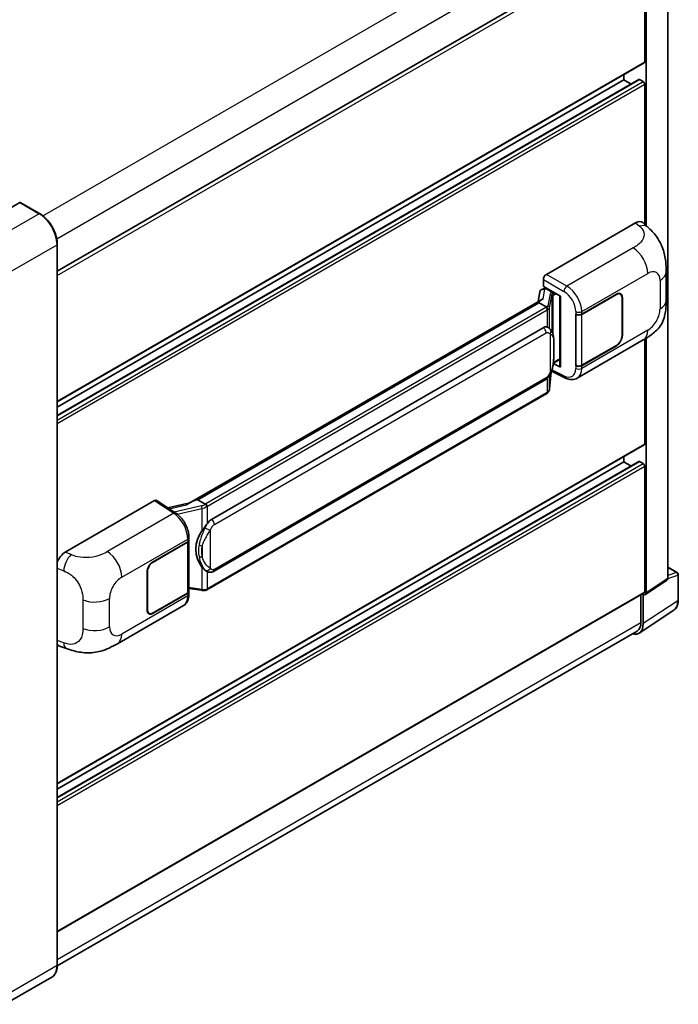
# Model space of a CAD drawing. Units: millimetres. Extents: x 0 to 8476, y 0 to 1124.
# Drawn here: x 928 to 1067, y 202 to 409 of the extents above; entities that cross this region are included whole.
import ezdxf

# ---------------------------------------------------------------- set-up
doc = ezdxf.new("R2010")
doc.units = ezdxf.units.MM
doc.header["$LTSCALE"] = 4
doc.layers.add('Visible (ISO)', color=7, linetype='Continuous', lineweight=35)
doc.layers.add('Visible Narrow (ISO)', color=7, linetype='Continuous', lineweight=25)

msp = doc.modelspace()

# ---------------------------------------------------------------- linework, layer by layer
at = {"layer": 'Visible (ISO)'}
for p, q in [((1065.1815, 291.6201), (1065.1815, 429.5009)), ((936.4035, 356.3894), (1059.7813, 427.6216)), ((1060.3178, 400.5645), (1060.3178, 427.0553)), ((1060.6321, 366.0088), (1060.6321, 426.8743)), ((936.4035, 328.8722), (1060.2258, 400.3611)), ((936.4035, 325.9919), (1059.116, 396.84)), ((936.4035, 327.7525), (1055.918, 396.7542)), ((1055.918, 396.7542), (1055.918, 397.874)), ((1057.4427, 395.8739), (1055.918, 396.7542)), ((1060.0035, 396.3913), (1059.2493, 396.8268)), ((1060.3178, 366.2935), (1060.3178, 395.847)), ((928.4817, 370.8985), (918.5822, 365.183)), ((932.6783, 368.5507), (928.5928, 370.9095)), ((1039.5756, 355.7477), (1058.4097, 366.6216)), ((1059.9257, 366.6488), (1060.9584, 365.7131)), ((936.4035, 210.0486), (936.4035, 362.0985)), ((1064.8521, 350.2568), (1064.8521, 356.2624)), ((1038.9475, 353.2077), (1038.9475, 354.6597)), ((1038.9475, 353.2077), (1042.5252, 351.1421)), ((1038.2103, 352.0686), (1037.8423, 350.0054)), ((1038.7421, 352.6275), (1039.2166, 352.7371)), ((1039.1606, 352.7242), (1039.4728, 352.9044)), ((1039.5823, 352.667), (1040.8394, 351.9412)), ((1042.395, 351.2173), (1042.395, 336.3521)), ((1042.5252, 351.1421), (1042.5252, 336.1797)), ((1047.0351, 347.3533), (1054.3467, 351.5747)), ((1047.0713, 347.3017), (1054.3467, 351.5021)), ((1055.1911, 351.5858), (1054.9136, 351.746)), ((1038.5202, 350.3968), (964.2464, 307.5148)), ((1038.0109, 349.7639), (966.0306, 308.206)), ((1038.0109, 349.7639), (1038.002, 349.8051)), ((1039.5714, 348.863), (1038.0109, 349.7639)), ((1055.5409, 350.8127), (1055.5409, 342.8291)), ((1055.6038, 350.8489), (1055.6038, 342.8654)), ((1045.7776, 347.3531), (1045.8003, 347.3409)), ((1045.7776, 336.4665), (1045.7776, 347.3531)), ((1045.8143, 347.3017), (1045.844, 347.3189)), ((1045.8143, 336.5603), (1045.8143, 347.3017)), ((968.9062, 304.0782), (1038.9066, 344.493)), ((1039.9579, 344.5266), (1039.9412, 344.5363)), ((1046.0889, 333.8585), (1060.0324, 341.9088)), ((1054.3467, 340.6881), (1047.0351, 336.4667)), ((1054.3467, 340.7607), (1047.0713, 336.5603)), ((1060.3178, 320.0035), (1060.3178, 342.0758)), ((1060.6321, 288.6133), (1060.6321, 342.2657)), ((1042.5252, 336.1797), (1041.0353, 336.9237)), ((1041.0488, 337.0301), (1041.0672, 337.0471)), ((1041.0584, 337.039), (1042.395, 337.8107)), ((1045.8803, 336.5258), (1045.7776, 336.4665)), ((1045.8003, 336.4543), (1045.7776, 336.4665)), ((1040.269, 331.6233), (1040.5956, 335.1859)), ((1040.66, 335.3437), (1043.4982, 333.9262)), ((969.3506, 293.1113), (1039.3511, 333.526)), ((1039.6614, 330.6077), (967.9674, 289.2151)), ((936.4035, 248.3112), (1060.2258, 319.8001)), ((936.4035, 245.4309), (1059.116, 316.279)), ((936.4035, 247.1915), (1055.918, 316.1932)), ((1055.918, 316.1932), (1055.918, 317.313)), ((1057.4427, 315.3129), (1055.918, 316.1932)), ((1060.0035, 315.8303), (1059.2493, 316.2658)), ((1060.3178, 288.7952), (1060.3178, 315.286)), ((938.0894, 297.1546), (956.9235, 308.0285)), ((957.3829, 308.0631), (961.4403, 305.3815)), ((964.3525, 307.576), (959.7064, 306.5275)), ((965.9326, 308.1958), (966.0306, 308.206)), ((966.0306, 308.206), (967.591, 307.3051)), ((956.6088, 295.1457), (963.9204, 299.3671)), ((956.6088, 295.0732), (963.8842, 299.2736)), ((964.1445, 299.5849), (964.1445, 288.895)), ((964.1808, 299.73), (964.1808, 300.2888)), ((955.3517, 284.9849), (955.3517, 292.9684)), ((955.4146, 285.0212), (955.4146, 293.0047)), ((967.8549, 293.1217), (967.8382, 293.1313)), ((1065.1815, 293.9983), (1067.1904, 292.8385)), ((1060.4634, 288.216), (1065.0128, 291.2228)), ((1067.4126, 287.0724), (1067.4126, 292.4536)), ((964.1445, 289.5067), (966.8316, 289.1172)), ((964.1808, 288.2845), (964.1808, 288.8434)), ((936.4035, 217.1029), (1060.2258, 288.5917)), ((963.8842, 288.5321), (956.6088, 284.3317)), ((963.9204, 288.4805), (956.6088, 284.2591)), ((1059.5321, 288.1913), (1059.5321, 282.354)), ((1060.0035, 282.0796), (1060.0035, 288.2509)), ((1060.0035, 288.2509), (1060.0039, 288.2507)), ((949.0822, 277.8517), (963.0257, 285.9019)), ((1059.16, 280.0929), (1066.454, 284.9136)), ((955.7644, 284.248), (955.4868, 284.4083)), ((1058.7037, 280.5228), (936.4016, 209.9117)), ((936.876, 277.3505), (938.3517, 276.8257)), ((935.2338, 207.5164), (925.3344, 201.801))]:
    msp.add_line(p, q, dxfattribs=at)
msp.add_arc((1066.9682, 292.4536), 0.4444, 0, 60, dxfattribs=at)
for centre, major_axis, ratio, start_param, end_param in [((1060.0035, 400.746), (0.2222, -0.3849), 0.57735027, 0, 0.78539816), ((1059.2493, 396.609), (-0.1333, 0.2309), 0.57735027, 5.49778714, 6.28318531), ((1060.0035, 396.0284), (-0.2222, 0.3849), 0.57735027, 3.92699082, 5.49778714), ((928.4817, 370.717), (0.1111, 0.1925), 0.57735027, 0, 0.78539816), ((1058.3969, 364.4355), (1.3865, 2.3188), 0.57333637, 6.16912861, 7.08294563), ((1039.5764, 355.0219), (-0.4444, -0.7698), 0.5780539, 3.9275998, 5.49717816), ((1039.1579, 352.3193), (-0.8769, -0.6329), 0.60953579, 5.67908615, 5.72119938), ((1039.0634, 351.7894), (-0.6733, 0.6402), 0.8492429, 5.1814121, 6.75220843), ((1039.49, 351.888), (-0.3279, 0.8322), 0.65380937, 5.5951678, 6.18580465), ((1040.7932, 351.5517), (0.1639, -0.4161), 0.65380937, 0.88277882, 2.45357514), ((1054.3467, 350.1232), (0.8444, 1.4626), 0.57735027, 5.49778714, 7.06858347), ((1054.3467, 350.1232), (0.8889, 1.5396), 0.57735027, 5.49778714, 7.06858347), ((1042.3721, 350.5679), (-4.3717, -0.7541), 0.21633748, 5.59704541, 6.29236196), ((1046.4065, 347.7162), (0.8889, 0), 0.57735027, 3.9618974, 5.49778714), ((1046.4428, 347.6646), (-0.8889, 0), 0.57735027, 0.78539816, 2.35619449), ((1038.9066, 339.0315), (0.6801, 5.6218), 0.40142867, 6.20843387, 6.57591032), ((1054.3467, 342.1396), (0.8889, 1.5396), 0.57735027, 3.92699082, 5.49778714), ((1054.3467, 342.1396), (-0.8444, -1.4626), 0.57735027, 0.78539816, 2.35619449), ((1040.7932, 337.3991), (0.2648, -0.3596), 0.48800029, 0.05438476, 0.7310134), ((1046.4065, 336.8296), (-0.8889, 0), 0.57735027, 0.82030475, 2.35619449), ((1046.4428, 336.9231), (0.8889, 0), 0.57735027, 3.92699082, 5.49778714), ((1042.8394, 336.3611), (0.4444, 0.013), 0.55686057, 3.12531633, 3.9107145), ((1060.0035, 320.185), (0.2222, -0.3849), 0.57735027, 0, 0.78539816), ((1059.2493, 316.048), (-0.1333, 0.2309), 0.57735027, 5.49778714, 6.28318531), ((1060.0035, 315.4674), (-0.2222, 0.3849), 0.57735027, 3.92699082, 5.49778714), ((956.9227, 307.3018), (0.445, 0.7707), 0.5766475, 6.24832118, 7.06797448), ((962.1723, 304.2645), (4.2774, 3.8003), 0.24152145, 0.32505614, 1.02037269), ((968.9062, 298.6167), (0.6801, 5.6218), 0.40142867, 0.29272501, 0.66020146), ((970.0509, 297.9559), (0.4069, 5.4545), 0.80430597, 0.8807959, 2.44577737), ((963.2556, 299.6365), (0.8889, 0), 0.57735027, 5.49778714, 6.15636264), ((963.2919, 299.73), (0.8889, 0), 0.57735027, 5.49778714, 6.28318531), ((938.1022, 294.9833), (-1.3783, -2.3028), 0.58101844, 3.94848943, 5.02685319), ((956.6088, 293.6942), (-0.8889, -1.5396), 0.57735027, 3.92699082, 5.49778714), ((956.6088, 293.6942), (0.8444, 1.4626), 0.57735027, 0.78539816, 2.35619449), ((1064.5526, 291.9841), (0.445, -0.7707), 0.5766475, 0.03486413, 0.78478918), ((963.2556, 288.895), (0.8889, 0), 0.57735027, 5.49778714, 6.28318531), ((963.2919, 288.8434), (0.8889, 0), 0.57735027, 5.49778714, 6.56987888), ((1060.0035, 288.9766), (0.2222, -0.3849), 0.57735027, 0, 0.78539816), ((1060.0032, 288.9773), (0.445, -0.7707), 0.5766475, 5.49839613, 7.06797448), ((956.6088, 285.7107), (-0.8889, -1.5396), 0.57735027, 5.49778714, 7.06858347), ((956.6088, 285.7107), (-0.8444, -1.4626), 0.57735027, 5.49778714, 7.06858347), ((1056.8589, 283.8995), (2.2249, -3.8537), 0.5766475, 5.75645056, 7.06797448), ((1056.7037, 283.9869), (2, -3.4641), 0.57735027, 0, 0.78539816), ((938.1022, 279.7447), (-1.3865, -2.3188), 0.57333637, 6.00458187, 6.397242)]:
    msp.add_ellipse(centre, major_axis=major_axis, ratio=ratio, start_param=start_param, end_param=end_param, dxfattribs=at)
for points, knots in [([(936.4035, 362.0985), (936.4035, 362.5556), (936.341, 363.0442), (936.0998, 364.0407), (935.921, 364.5486), (935.4646, 365.5374), (935.1871, 366.0181), (934.559, 366.9078), (934.2085, 367.3165), (933.466, 368.0237), (933.0742, 368.3221), (932.6783, 368.5507)], [1.57079633, 1.57079633, 1.57079633, 1.57079633, 1.88495559, 1.88495559, 2.19911486, 2.19911486, 2.51327412, 2.51327412, 2.82743339, 2.82743339, 3.14159265, 3.14159265, 3.14159265, 3.14159265]), ([(1060.9584, 365.7131), (1061.2467, 365.452), (1061.604, 365.1326), (1062.234, 364.4559), (1062.5237, 364.0997), (1063.1594, 363.2128), (1063.5041, 362.6455), (1063.935, 361.7203), (1064.0616, 361.4106), (1064.3136, 360.6912), (1064.4298, 360.2742), (1064.6257, 359.3984), (1064.6995, 358.935), (1064.8386, 357.7189), (1064.8521, 356.9314), (1064.8521, 356.2624)], [0, 0, 0, 0, 0.18362486, 0.18362486, 0.36333296, 0.36333296, 0.60386192, 0.60386192, 0.71569796, 0.71569796, 0.86115341, 0.86115341, 1.02941414, 1.02941414, 1.30785701, 1.30785701, 1.30785701, 1.30785701]), ([(1064.8521, 350.2568), (1064.8521, 349.6103), (1064.8408, 348.8901), (1064.7061, 347.7772), (1064.6342, 347.3554), (1064.4679, 346.6911), (1064.3973, 346.452), (1064.2224, 345.968), (1064.1155, 345.7199), (1063.8324, 345.1801), (1063.6416, 344.8885), (1063.2523, 344.3891), (1063.0529, 344.1696), (1062.5345, 343.6536), (1062.21, 343.3777), (1061.2909, 342.6625), (1060.6372, 342.258), (1060.0324, 341.9088)], [0, 0, 0, 0, 0.26907114, 0.26907114, 0.43224894, 0.43224894, 0.52213259, 0.52213259, 0.61371232, 0.61371232, 0.72841245, 0.72841245, 0.83295305, 0.83295305, 0.995563, 0.995563, 1.28301074, 1.28301074, 1.28301074, 1.28301074]), ([(1039.8761, 348.3083), (1039.8762, 348.3091), (1039.8763, 348.31), (1039.8812, 348.3599), (1039.8779, 348.4122), (1039.8549, 348.5203), (1039.8348, 348.5752), (1039.7799, 348.6776), (1039.7459, 348.7243), (1039.6684, 348.8035), (1039.6257, 348.8353), (1039.5813, 348.8577)], [-0.0778087689, -0.0778087689, -0.0778087689, -0.0778087689, -0.0774791395, -0.0774791395, -0.0585788033, -0.0585788033, -0.0389062325, -0.0389062325, -0.0193765361, -0.0193765361, 0, 0, 0, 0]), ([(1040.4001, 344.1718), (1040.3767, 344.1967), (1040.3522, 344.2215), (1040.3011, 344.2708), (1040.2745, 344.2953), (1040.2187, 344.3438), (1040.1895, 344.3678), (1040.1285, 344.4149), (1040.0966, 344.4381), (1040.0297, 344.4833), (1039.9947, 344.5054), (1039.9579, 344.5266)], [-0.1703054541, -0.1703054541, -0.1703054541, -0.1703054541, -0.1584465752, -0.1584465752, -0.1465876964, -0.1465876964, -0.1347288175, -0.1347288175, -0.1228699387, -0.1228699387, -0.1110110598, -0.1110110598, -0.1110110598, -0.1110110598]), ([(1041.1586, 341.3401), (1041.1558, 341.5281), (1041.1511, 341.7133), (1041.1328, 342.0811), (1041.1193, 342.2638), (1041.0752, 342.6309), (1041.0449, 342.8152), (1040.9524, 343.1923), (1040.8904, 343.3851), (1040.7048, 343.7784), (1040.5798, 343.9813), (1040.4001, 344.1718)], [-0.42564821, -0.42564821, -0.42564821, -0.42564821, -0.340518568, -0.340518568, -0.255388926, -0.255388926, -0.170259284, -0.170259284, -0.085129642, -0.085129642, 0, 0, 0, 0]), ([(1041.1586, 339.0116), (1041.1606, 339.1818), (1041.1622, 339.3495), (1041.1646, 339.6794), (1041.1654, 339.8415), (1041.1662, 340.1594), (1041.1662, 340.3151), (1041.1654, 340.62), (1041.1646, 340.7691), (1041.1622, 341.0602), (1041.1606, 341.2022), (1041.1586, 341.3401)], [-0.318622721, -0.318622721, -0.318622721, -0.318622721, -0.254898176, -0.254898176, -0.191173632, -0.191173632, -0.127449088, -0.127449088, -0.063724544, -0.063724544, 0, 0, 0, 0]), ([(1040.5636, 335.1131), (1040.6944, 335.403), (1040.7844, 335.6865), (1040.9259, 336.2417), (1040.9761, 336.5119), (1041.0536, 337.0409), (1041.0807, 337.3003), (1041.1208, 337.8088), (1041.1337, 338.058), (1041.1513, 338.5443), (1041.1559, 338.7815), (1041.1586, 339.0116)], [-0.425024641, -0.425024641, -0.425024641, -0.425024641, -0.340019712, -0.340019712, -0.255014784, -0.255014784, -0.170009856, -0.170009856, -0.085004928, -0.085004928, 0, 0, 0, 0]), ([(1039.3511, 333.526), (1039.5043, 333.6145), (1039.632, 333.7218), (1039.846, 333.9345), (1039.9348, 334.0426), (1040.0951, 334.2586), (1040.1653, 334.3657), (1040.2938, 334.5777), (1040.3523, 334.6834), (1040.4613, 334.8938), (1040.5117, 334.9986), (1040.5603, 335.1059), (1040.562, 335.1095), (1040.5636, 335.1131)], [-0.170496085, -0.170496085, -0.170496085, -0.170496085, -0.1375677, -0.1375677, -0.103468483, -0.103468483, -0.069369266, -0.069369266, -0.035270049, -0.035270049, -0.001170832, -0.001170832, 0, 0, 0, 0]), ([(1046.0889, 333.8585), (1045.9324, 333.7681), (1045.7646, 333.6978), (1045.4187, 333.5995), (1045.2407, 333.5714), (1044.884, 333.5536), (1044.7053, 333.5638), (1044.3518, 333.6168), (1044.1769, 333.6595), (1043.833, 333.7729), (1043.6639, 333.8435), (1043.4982, 333.9262)], [0.785398163, 0.785398163, 0.785398163, 0.785398163, 0.935496479, 0.935496479, 1.085594795, 1.085594795, 1.23569311, 1.23569311, 1.385791426, 1.385791426, 1.535889742, 1.535889742, 1.535889742, 1.535889742]), ([(1039.6614, 330.6077), (1039.6723, 330.614), (1039.6832, 330.6204), (1039.7047, 330.6335), (1039.7154, 330.6402), (1039.7366, 330.6537), (1039.7471, 330.6606), (1039.7679, 330.6746), (1039.7782, 330.6818), (1039.7986, 330.6963), (1039.8087, 330.7037), (1039.8187, 330.7111)], [1.570796327, 1.570796327, 1.570796327, 1.570796327, 1.596526194, 1.596526194, 1.622256061, 1.622256061, 1.647985928, 1.647985928, 1.673715795, 1.673715795, 1.699445662, 1.699445662, 1.699445662, 1.699445662]), ([(1039.8761, 330.8897), (1039.8762, 330.8889), (1039.8763, 330.8882), (1039.8812, 330.846), (1039.8779, 330.8087), (1039.8566, 330.7498), (1039.8404, 330.7274), (1039.8187, 330.7111)], [-0.0003297628, -0.0003297628, -0.0003297628, -0.0003297628, 0, 0, 0.0189079865, 0.0189079865, 0.0357441925, 0.0357441925, 0.0357441925, 0.0357441925]), ([(1039.8356, 330.7262), (1039.883, 330.7763), (1039.9275, 330.8287), (1040.0097, 330.9377), (1040.0474, 330.9943), (1040.1152, 331.1113), (1040.1453, 331.1718), (1040.1968, 331.2961), (1040.2182, 331.3599), (1040.2513, 331.49), (1040.2629, 331.5563), (1040.269, 331.6233)], [-1.489339836, -1.489339836, -1.489339836, -1.489339836, -1.362514136, -1.362514136, -1.235688435, -1.235688435, -1.108862734, -1.108862734, -0.982037034, -0.982037034, -0.855211333, -0.855211333, -0.855211333, -0.855211333]), ([(964.1808, 300.2888), (964.1808, 300.6621), (964.1332, 301.0472), (963.9569, 301.8214), (963.8279, 302.2105), (963.5006, 302.9683), (963.3023, 303.3368), (962.8501, 304.0274), (962.5963, 304.3495), (962.0471, 304.9235), (961.7519, 305.1756), (961.4403, 305.3815)], [0, 0, 0, 0, 0.30717795, 0.30717795, 0.6143559, 0.6143559, 0.92153385, 0.92153385, 1.22871179, 1.22871179, 1.53588974, 1.53588974, 1.53588974, 1.53588974]), ([(967.9233, 306.7663), (967.9232, 306.767), (967.9231, 306.7678), (967.9165, 306.811), (967.9034, 306.8577), (967.8648, 306.9568), (967.8392, 307.0085), (967.779, 307.1078), (967.745, 307.1546), (967.6734, 307.2371), (967.6363, 307.2722), (967.6, 307.2993)], [-0.0003297628, -0.0003297628, -0.0003297628, -0.0003297628, 0, 0, 0.0189079865, 0.0189079865, 0.0385885202, 0.0385885202, 0.0581261217, 0.0581261217, 0.0775105008, 0.0775105008, 0.0775105008, 0.0775105008]), ([(966.9263, 301.6803), (967.0843, 301.8837), (967.2533, 302.1078), (967.6409, 302.6312), (967.8615, 302.9339), (968.0594, 303.2247)], [0.251927497, 0.251927497, 0.251927497, 0.251927497, 0.346143771, 0.346143771, 0.465492697, 0.465492697, 0.465492697, 0.465492697]), ([(967.8384, 293.1313), (967.7034, 293.2094), (967.563, 293.318), (967.2533, 293.6027), (967.0843, 293.7885), (966.9263, 293.9791)], [1.13986773, 1.13986773, 1.13986773, 1.13986773, 1.216302642, 1.216302642, 1.310518917, 1.310518917, 1.310518917, 1.310518917]), ([(967.8549, 293.1217), (967.9237, 293.0819), (967.9987, 293.0449), (968.1633, 292.981), (968.253, 292.9541), (968.4484, 292.9175), (968.5548, 292.9078), (968.7795, 292.9156), (968.8972, 292.9334), (969.1316, 293.0011), (969.2473, 293.0516), (969.3506, 293.1113)], [-0.11101106, -0.11101106, -0.11101106, -0.11101106, -0.088808848, -0.088808848, -0.066606636, -0.066606636, -0.044404424, -0.044404424, -0.022202212, -0.022202212, 0, 0, 0, 0]), ([(966.8316, 289.1172), (966.8964, 289.1078), (966.9611, 289.1001), (967.0895, 289.0884), (967.1532, 289.0843), (967.2792, 289.0798), (967.3413, 289.0794), (967.4635, 289.0825), (967.5236, 289.086), (967.6412, 289.0973), (967.6988, 289.105), (967.755, 289.115)], [0.855211333, 0.855211333, 0.855211333, 0.855211333, 0.984372553, 0.984372553, 1.113533773, 1.113533773, 1.242694993, 1.242694993, 1.371856212, 1.371856212, 1.501017432, 1.501017432, 1.501017432, 1.501017432]), ([(967.9233, 289.3477), (967.9232, 289.3469), (967.9231, 289.346), (967.9165, 289.2971), (967.9034, 289.2542), (967.8648, 289.1817), (967.8392, 289.1533), (967.7921, 289.1251), (967.774, 289.1184), (967.755, 289.115)], [-0.0778087689, -0.0778087689, -0.0778087689, -0.0778087689, -0.0774791395, -0.0774791395, -0.0585788033, -0.0585788033, -0.0389062325, -0.0389062325, -0.0279382932, -0.0279382932, -0.0279382932, -0.0279382932]), ([(967.7911, 289.126), (967.8033, 289.1313), (967.8153, 289.1368), (967.8393, 289.148), (967.8513, 289.1537), (967.8749, 289.1653), (967.8867, 289.1713), (967.91, 289.1834), (967.9216, 289.1896), (967.9446, 289.2022), (967.956, 289.2086), (967.9674, 289.2151)], [1.437762728, 1.437762728, 1.437762728, 1.437762728, 1.464369448, 1.464369448, 1.490976168, 1.490976168, 1.517582887, 1.517582887, 1.544189607, 1.544189607, 1.570796327, 1.570796327, 1.570796327, 1.570796327]), ([(963.0257, 285.9019), (963.1879, 285.9956), (963.3362, 286.1122), (963.5949, 286.3781), (963.7053, 286.5269), (963.8885, 286.8436), (963.9615, 287.0115), (964.0748, 287.3588), (964.1153, 287.5383), (964.1683, 287.9057), (964.1808, 288.0936), (964.1808, 288.2845)], [-0.785398163, -0.785398163, -0.785398163, -0.785398163, -0.628318531, -0.628318531, -0.471238898, -0.471238898, -0.314159265, -0.314159265, -0.157079633, -0.157079633, 0, 0, 0, 0]), ([(1066.454, 284.9136), (1066.5825, 284.9986), (1066.7, 285.1004), (1066.9081, 285.3312), (1066.9987, 285.4601), (1067.1524, 285.7386), (1067.2155, 285.8881), (1067.3154, 286.2031), (1067.3521, 286.3685), (1067.4008, 286.7119), (1067.4126, 286.8898), (1067.4126, 287.0724)], [0.03486413, 0.03486413, 0.03486413, 0.03486413, 0.184849139, 0.184849139, 0.334834148, 0.334834148, 0.484819157, 0.484819157, 0.634804167, 0.634804167, 0.784789176, 0.784789176, 0.784789176, 0.784789176]), ([(949.0822, 277.8517), (948.5635, 277.5522), (947.9522, 277.2155), (946.7876, 276.6941), (946.2148, 276.4749), (945.1153, 276.161), (944.5913, 276.0513), (943.5524, 275.9293), (943.0304, 275.9135), (942.0148, 275.9534), (941.5122, 276.0086), (940.0964, 276.2427), (939.1684, 276.5352), (938.3517, 276.8257)], [0, 0, 0, 0, 0.24648635, 0.24648635, 0.47055558, 0.47055558, 0.64899431, 0.64899431, 0.82358511, 0.82358511, 1.00416753, 1.00416753, 1.34397561, 1.34397561, 1.34397561, 1.34397561]), ([(935.2338, 207.5164), (935.3851, 207.6038), (935.5244, 207.7118), (935.7739, 207.9642), (935.8841, 208.1086), (936.0731, 208.4279), (936.152, 208.6028), (936.2781, 208.978), (936.3252, 209.1782), (936.3879, 209.5993), (936.4035, 209.8201), (936.4035, 210.0486)], [0.785398163, 0.785398163, 0.785398163, 0.785398163, 0.942477796, 0.942477796, 1.099557429, 1.099557429, 1.256637061, 1.256637061, 1.413716694, 1.413716694, 1.570796327, 1.570796327, 1.570796327, 1.570796327])]:
    msp.add_open_spline(points, degree=3, knots=knots, dxfattribs=at)
for points in [[(1039.5813, 348.8577), (1039.5777, 348.8595), (1039.5743, 348.8613), (1039.5714, 348.863)], [(1039.7534, 344.6172), (1039.8246, 344.5949), (1039.8869, 344.5675), (1039.9413, 344.5361)], [(967.591, 307.3051), (967.594, 307.3034), (967.5971, 307.3014), (967.6, 307.2993)]]:
    msp.add_open_spline(points, degree=3, dxfattribs=at)
at = {"layer": 'Visible Narrow (ISO)'}
for p, q in [((933.3564, 368.0881), (1056.7037, 439.3027)), ((936.2853, 363.2472), (1059.5321, 434.4038)), ((936.4035, 355.5133), (1060.3178, 427.0553)), ((936.4035, 329.0226), (1060.3178, 400.5645)), ((936.4035, 325.9017), (1059.2493, 396.8268)), ((936.4035, 325.0308), (1060.0035, 396.3913)), ((936.4035, 324.305), (1060.3178, 395.847)), ((928.4817, 370.8985), (932.5672, 368.5397)), ((932.5672, 368.5397), (922.6677, 362.8242)), ((1058.4097, 366.6216), (1059.2338, 365.8749)), ((926.4389, 356.2923), (936.3384, 362.0077)), ((936.3384, 362.0077), (936.3384, 209.9579)), ((1057.9198, 361.3254), (1043.9173, 353.241)), ((1043.9173, 353.241), (1039.5756, 355.7477)), ((1047.0351, 347.9122), (1060.9528, 355.9476)), ((1038.9475, 354.6597), (1043.2892, 352.153)), ((1063.5504, 354.4479), (1063.5504, 348.4424)), ((1038.8863, 350.5836), (1039.244, 352.5889)), ((1039.244, 352.5889), (1039.5823, 352.667)), ((1039.5823, 352.667), (1039.7331, 352.7541)), ((1040.367, 351.6452), (1039.9167, 349.1208)), ((1040.2698, 348.7032), (1040.72, 351.2276)), ((1040.72, 351.2276), (1040.72, 343.7329)), ((1040.8394, 351.9412), (1040.7543, 351.9216)), ((1040.9902, 352.0283), (1040.8394, 351.9412)), ((1040.9782, 351.3404), (1041.1075, 351.3703)), ((1040.9782, 343.0833), (1040.9782, 351.3404)), ((1041.1075, 351.3703), (1041.6188, 351.6654)), ((1054.2838, 351.5384), (1054.3467, 351.5021)), ((965.9326, 308.1958), (1038.002, 349.8051)), ((1055.5392, 350.8862), (1055.6038, 350.8489)), ((1039.4391, 348.774), (967.7451, 307.3815)), ((968.0594, 306.8372), (1039.7534, 348.2297)), ((1039.7534, 348.2297), (1039.7534, 344.6172)), ((1040.2698, 344.2991), (1040.2698, 348.7032)), ((1045.8003, 347.8997), (1045.8003, 347.3409)), ((1047.0351, 347.3533), (1047.0351, 347.9122)), ((1047.0713, 336.5603), (1047.0713, 347.3017)), ((969.5347, 302.9895), (1039.5352, 343.4043)), ((1040.3819, 343.1991), (1040.3819, 335.1159)), ((1060.9528, 343.9433), (1047.0351, 335.9079)), ((1055.6038, 342.8654), (1055.5409, 342.9017)), ((1041.1565, 338.9863), (1041.1565, 341.2913)), ((1054.2838, 340.7244), (1054.3467, 340.6881)), ((1041.1075, 337.2177), (1041.0659, 337.1792)), ((1042.395, 337.961), (1041.1075, 337.2177)), ((1045.8003, 336.4543), (1045.8003, 335.8955)), ((1047.0351, 335.9079), (1047.0351, 336.4667)), ((1040.594, 335.182), (1040.2698, 331.6459)), ((1040.2698, 331.6459), (1040.2698, 334.5393)), ((1043.2892, 334.3461), (1040.7545, 335.612)), ((1039.5352, 333.9329), (969.5347, 293.5182)), ((1039.7534, 333.8426), (1039.7534, 330.8111)), ((1039.7534, 330.8111), (968.0594, 289.4186)), ((936.4035, 248.4616), (1060.3178, 320.0035)), ((936.4035, 245.3407), (1059.2493, 316.2658)), ((936.4035, 244.4698), (1060.0035, 315.8303)), ((936.4035, 243.744), (1060.3178, 315.286)), ((956.9235, 308.0285), (960.9722, 305.3526)), ((960.9722, 305.3526), (946.9696, 297.2683)), ((960.0218, 306.319), (963.6273, 307.1328)), ((966.805, 306.9098), (961.0822, 305.6182)), ((961.7177, 305.1829), (966.9263, 306.3584)), ((966.9263, 306.3584), (966.9263, 301.6803)), ((968.0594, 303.2247), (968.0594, 306.8372)), ((968.6879, 293.7234), (968.6879, 301.8066)), ((950.0027, 291.8905), (963.9204, 299.9259)), ((963.8842, 299.2736), (963.8842, 288.5321)), ((963.9204, 299.9259), (963.9204, 299.3671)), ((939.3111, 296.6376), (938.0894, 297.1546)), ((966.9883, 298.4703), (966.9883, 296.1653)), ((956.6088, 295.0732), (956.5475, 295.1086)), ((936.4035, 293.7948), (937.7542, 293.2232)), ((955.3532, 293.0401), (955.4146, 293.0047)), ((966.9263, 293.9791), (966.9263, 289.3011)), ((968.0594, 289.4186), (968.0594, 293.0216)), ((1065.1815, 293.9267), (1067.0462, 292.8501)), ((1067.0462, 292.8501), (1065.1815, 292.2673)), ((1065.1815, 291.6201), (1060.6321, 288.6133)), ((1065.1815, 291.6185), (1067.2932, 292.2786)), ((1067.2932, 292.2786), (1067.2932, 286.8974)), ((936.4035, 217.2532), (1060.3178, 288.7952)), ((966.9263, 289.3011), (964.1445, 289.7043)), ((941.7771, 287.0786), (941.7771, 281.073)), ((947.4051, 281.3859), (947.4051, 287.3915)), ((963.9204, 287.9217), (950.0027, 279.8862)), ((963.9204, 288.4805), (963.9204, 287.9217)), ((1067.2932, 286.8974), (1060.0035, 282.0796)), ((955.4146, 285.0212), (955.3517, 285.0575)), ((956.6088, 284.2591), (956.5442, 284.2964)), ((936.4035, 211.2656), (1059.5321, 282.354)), ((937.7542, 278.0618), (936.4035, 278.5421)), ((936.3384, 209.9579), (926.4389, 204.2424))]:
    msp.add_line(p, q, dxfattribs=at)
for centre, major_axis, ratio, start_param, end_param in [((932.5672, 368.3583), (0.1111, 0.1925), 0.57735027, 0, 0.78539816), ((932.5672, 364.1851), (2.6667, -4.6188), 0.57735027, 0.78539816, 2.35619449), ((1059.168, 363.7369), (1.7905, 1.9762), 0.65672952, 0, 0.91381702), ((936.1813, 362.0985), (0.2222, 0), 0.57735027, 5.49778714, 6.28318531), ((1057.8101, 357.762), (-2.2222, 3.849), 0.57735027, 3.92699082, 5.46288056), ((1060.9528, 352.9483), (1.8367, 3.1813), 0.57735027, 5.49778714, 7.06858347), ((1060.4077, 356.2624), (4.4444, 0), 0.57735027, 5.49778714, 6.28318531), ((1043.8954, 352.5284), (0.4444, 0.7698), 0.53637355, 0.78600715, 2.3555855), ((1043.8046, 349.6759), (-2.3178, 3.7933), 0.59324129, 3.91222392, 5.44811366), ((1041.6971, 351.3772), (1.3291, -0.2733), 0.39024564, 2.43627197, 3.15185696), ((1040.2767, 351.2455), (0.4375, -0.078), 0.92189307, 0.1475388, 1.52868309), ((1041.6068, 350.9775), (-0.8857, 0.2539), 0.2955286, 5.58231733, 6.29790232), ((1040.664, 351.5219), (0.1, -0.433), 0.71890164, 0.98015947, 2.5509558), ((1043.1983, 349.3006), (1.874, -3.0229), 0.59713441, 0.76668294, 2.30257268), ((1038.4963, 349.3184), (-1.3333, 0), 0.57735027, 2.35619449, 2.5086304), ((1038.5866, 349.3888), (1.3291, -0.2733), 0.39024564, 5.63445405, 6.29344962), ((1039.8264, 348.7211), (0.4375, -0.078), 0.92189307, 0.1475388, 1.52868309), ((1060.4077, 350.2568), (4.4444, 0), 0.57735027, 5.49778714, 6.28318531), ((1039.4391, 348.4111), (0.2222, -0.3849), 0.57735027, 0.78539816, 2.35619449), ((1038.4963, 348.9555), (1.7778, 0), 0.57735027, 5.49778714, 5.60089302), ((1038.4963, 348.9891), (-1.7733, 0.2866), 0.43824712, 2.52999888, 3.14247799), ((1046.4065, 348.2751), (0.8889, 0), 0.57735027, 3.9618974, 5.49778714), ((1060.9528, 346.9427), (-1.8367, -3.1813), 0.57735027, 0.78539816, 2.35619449), ((1038.9066, 343.7672), (0.4444, -0.7698), 0.57735027, 0.78539816, 2.35619449), ((1039.7534, 343.562), (0.6467, 0.6098), 0.80454456, 4.94896384, 6.28318531), ((1057.8101, 345.7578), (2.2222, -3.849), 0.57735027, 0, 0.78539816), ((1040.2698, 341.3271), (0.8888, 0.0131), 0.69418244, 6.20397498, 6.28318531), ((1040.2698, 339.0221), (0.8888, -0.0105), 0.44716568, 6.21946524, 6.28318531), ((1039.7534, 335.4788), (0.8102, -0.3657), 0.13919307, 5.66073721, 6.28318531), ((1043.1983, 337.2963), (1.874, -3.0229), 0.59713441, 5.5139785, 7.04986825), ((1043.8954, 334.7214), (-0.3972, -0.7952), 0.5766475, 5.463532, 6.28318531), ((1046.4065, 336.2708), (-0.8889, 0), 0.57735027, 0.82030475, 2.35619449), ((1043.8046, 337.6717), (-2.3178, 3.7933), 0.59324129, 3.12682576, 3.91222392), ((1038.9066, 334.2958), (0.4444, -0.7698), 0.57735027, 0, 0.78539816), ((1039.4391, 330.9926), (0.2222, -0.3849), 0.57735027, 0, 0.78539816), ((1038.4963, 331.5369), (-1.7778, 0), 0.57735027, 2.35619449, 2.45930037), ((1038.4963, 331.5033), (1.7519, 0.4413), 0.68484185, 5.43004551, 6.04252462), ((1039.8264, 331.6638), (0.4426, -0.0406), 0.66690795, 0, 0.07651115), ((966.8023, 307.9258), (-1.3333, 0), 0.57735027, 2.20375859, 2.35619449), ((967.7451, 307.0186), (0.2222, -0.3849), 0.57735027, 0.78539816, 2.35619449), ((960.9502, 304.64), (0.4901, 0.7416), 0.5766475, 0, 0.81965331), ((960.8655, 301.791), (2.1314, -3.901), 0.56100804, 0.79860416, 2.3344939), ((966.712, 307.892), (-1.2905, -0.4751), 0.70556137, 1.38645418, 2.04544975), ((966.8953, 306.6143), (0.0978, -0.4335), 0.07194267, 3.94650419, 5.32764848), ((966.8023, 307.5965), (1.7519, 0.4413), 0.68484185, 4.61135463, 5.22383374), ((966.8023, 307.5629), (1.7778, 0), 0.57735027, 5.39468126, 5.49778714), ((968.9062, 303.3524), (-0.4444, 0.7698), 0.57735027, 3.92699082, 5.49778714), ((968.0594, 302.1695), (0.8102, -0.3657), 0.13919307, 4.08994088, 5.66073721), ((963.2919, 300.2888), (0.8889, 0), 0.57735027, 5.49778714, 6.28318531), ((946.86, 293.7049), (2.2222, -3.849), 0.57735027, 0.78539816, 2.32128791), ((966.9263, 298.9822), (0.8739, -0.1626), 0.56203751, 4.02622381, 4.88718922), ((939.2453, 294.4996), (1.0393, 2.4558), 0.4365316, 0.72579055, 2.28992769), ((966.9263, 296.6773), (0.8734, 0.165), 0.5793106, 3.81307618, 4.67404159), ((968.0594, 294.0862), (-0.6467, -0.6098), 0.80454456, 0.23657486, 1.80737118), ((968.9062, 293.8811), (0.4444, -0.7698), 0.57735027, 0, 0.78539816), ((1066.9682, 292.4536), (0.2222, 0.3849), 0.57735027, 0, 0.53459435), ((1066.9682, 292.4536), (0.1326, -0.4242), 0.72169311, 0.93474524, 2.49688001), ((950.0027, 288.8911), (1.8367, 3.1813), 0.57735027, 0.78539816, 2.35619449), ((1066.9682, 292.4536), (0.4444, 0), 0.57735027, 5.53269373, 6.28318531), ((966.8953, 289.5571), (-0.0638, -0.4398), 0.18304246, 0, 0.97643306), ((966.8023, 290.1107), (-1.7733, 0.2866), 0.43824712, 1.71130801, 2.32378712), ((966.8023, 290.1443), (-1.7778, 0), 0.57735027, 2.25308861, 2.35619449), ((967.7451, 289.6), (0.2222, -0.3849), 0.57735027, 0, 0.78539816), ((944.2624, 289.2059), (-4.4444, 0), 0.57735027, 0.97738438, 2.35619449), ((960.8655, 289.7868), (2.1314, -3.901), 0.56100804, 0.01320599, 0.79860416), ((963.2919, 288.2845), (0.8889, 0), 0.57735027, 5.49778714, 6.28318531), ((1064.138, 288.7104), (2.2476, -3.8393), 0.57677384, 0.03138662, 0.78131167), ((1066.9682, 287.0724), (0.4444, 0), 0.57735027, 5.53269373, 6.28318531), ((944.2624, 283.2003), (4.4444, 0), 0.57735027, 4.11897703, 5.49778714), ((950.0027, 282.8856), (-1.8367, -3.1813), 0.57735027, 5.49778714, 7.06858347), ((946.86, 281.7007), (2.2222, -3.849), 0.57735027, 0, 0.78539816), ((939.2453, 279.3381), (-0.8936, -2.5125), 0.47609055, 5.40475179, 6.28318531), ((932.5672, 212.1352), (2.6667, -4.6188), 0.57735027, 0, 0.78539816), ((936.1813, 210.0486), (0.2222, 0), 0.57735027, 5.49778714, 6.28318531)]:
    msp.add_ellipse(centre, major_axis=major_axis, ratio=ratio, start_param=start_param, end_param=end_param, dxfattribs=at)
for points, knots in [([(1059.2338, 365.8749), (1059.5156, 365.6196), (1059.8163, 365.3284), (1059.9989, 364.9771), (1060.2549, 364.4845), (1060.2641, 363.878), (1060.0014, 363.2948), (1059.7727, 362.7872), (1059.3481, 362.3129), (1058.8722, 361.9435), (1058.5516, 361.6947), (1058.213, 361.4947), (1057.9198, 361.3254)], [0, 0, 0, 0, 0.22498324, 0.22498324, 0.22498324, 0.54043573, 0.54043573, 0.54043573, 0.81501171, 0.81501171, 0.81501171, 1, 1, 1, 1]), ([(1039.5352, 343.4043), (1039.6013, 343.4425), (1039.6678, 343.4663), (1039.8996, 343.5074), (1040.0434, 343.4564), (1040.2464, 343.3291), (1040.3175, 343.2674), (1040.3819, 343.1991)], [0, 0, 0, 0, 0.031575695, 0.031575695, 0.116947855, 0.116947855, 0.170305454, 0.170305454, 0.170305454, 0.170305454]), ([(1040.3819, 343.1991), (1040.7552, 343.0071), (1040.9146, 342.7436), (1041.1202, 342.1117), (1041.1462, 341.731), (1041.1565, 341.2913)], [0, 0, 0, 0, 0.2061269, 0.2061269, 0.42564821, 0.42564821, 0.42564821, 0.42564821]), ([(1041.1565, 341.2913), (1041.1617, 340.9345), (1041.1642, 340.5493), (1041.1637, 339.7744), (1041.1612, 339.3873), (1041.1565, 338.9863)], [0, 0, 0, 0, 0.167312443, 0.167312443, 0.318622721, 0.318622721, 0.318622721, 0.318622721]), ([(1041.1565, 338.9863), (1041.1514, 338.6826), (1041.1417, 338.3662), (1041.0956, 337.6511), (1041.0545, 337.2488), (1040.9165, 336.4887), (1040.8285, 336.1308), (1040.6115, 335.5516), (1040.5104, 335.3303), (1040.3819, 335.1159)], [0, 0, 0, 0, 0.109280085, 0.109280085, 0.240591253, 0.240591253, 0.354088722, 0.354088722, 0.425024641, 0.425024641, 0.425024641, 0.425024641]), ([(1040.3819, 335.1159), (1040.3305, 335.0019), (1040.2751, 334.8881), (1040.1558, 334.6648), (1040.0922, 334.5557), (1040.0225, 334.4501), (1039.9425, 334.329), (1039.8544, 334.2126), (1039.6883, 334.041), (1039.6113, 333.9769), (1039.5352, 333.9329)], [0, 0, 0, 0, 0.042624021, 0.042624021, 0.085248042, 0.085248042, 0.085248042, 0.134155965, 0.134155965, 0.170496085, 0.170496085, 0.170496085, 0.170496085]), ([(968.0594, 303.2247), (968.047, 303.2065), (968.0349, 303.1884), (968.023, 303.1703), (967.9212, 303.0164), (967.8351, 302.8677), (967.6786, 302.575), (967.6091, 302.4315), (967.5457, 302.2911)], [-0.0902431044, -0.0902431044, -0.0902431044, -0.0902431044, -0.0852480424, -0.0852480424, -0.0852480424, -0.0426240212, -0.0426240212, 0, 0, 0, 0]), ([(967.5457, 302.2911), (967.4402, 302.0575), (967.3423, 301.8349), (967.1027, 301.2742), (966.9713, 300.9488), (966.7175, 300.2676), (966.5995, 299.9141), (966.4202, 299.2757), (966.3529, 298.9894), (966.302, 298.7052)], [-0.425024641, -0.425024641, -0.425024641, -0.425024641, -0.354088722, -0.354088722, -0.240591253, -0.240591253, -0.109280085, -0.109280085, 0, 0, 0, 0]), ([(966.9883, 298.4703), (967.0618, 298.7345), (967.1586, 299.0006), (967.4147, 299.5944), (967.5823, 299.9238), (967.9357, 300.5594), (968.1168, 300.8637), (968.433, 301.3856), (968.5595, 301.5922), (968.6879, 301.8066)], [0, 0, 0, 0, 0.109280085, 0.109280085, 0.240591253, 0.240591253, 0.354088722, 0.354088722, 0.425024641, 0.425024641, 0.425024641, 0.425024641]), ([(968.6879, 301.8066), (968.7394, 301.9206), (968.7947, 302.0344), (968.914, 302.2577), (968.9777, 302.3668), (969.0474, 302.4723), (969.1274, 302.5934), (969.2155, 302.7099), (969.3816, 302.8815), (969.4586, 302.9456), (969.5347, 302.9895)], [0, 0, 0, 0, 0.042624021, 0.042624021, 0.085248042, 0.085248042, 0.085248042, 0.134155965, 0.134155965, 0.170496085, 0.170496085, 0.170496085, 0.170496085]), ([(946.9696, 297.2683), (946.6325, 297.0736), (946.2278, 296.8465), (945.7089, 296.6411), (944.9985, 296.3599), (944.0947, 296.1292), (943.1877, 296.0434), (942.3208, 295.9614), (941.4404, 296.0099), (940.7312, 296.1627), (940.1761, 296.2822), (939.7156, 296.4664), (939.3111, 296.6376)], [0, 0, 0, 0, 0.21270217, 0.21270217, 0.21270217, 0.50389399, 0.50389399, 0.50389399, 0.78220336, 0.78220336, 0.78220336, 1, 1, 1, 1]), ([(966.302, 298.7052), (966.2314, 298.3117), (966.195, 297.9166), (966.1877, 297.0907), (966.2239, 296.6588), (966.302, 296.2333)], [-0.318622721, -0.318622721, -0.318622721, -0.318622721, -0.167312443, -0.167312443, 0, 0, 0, 0]), ([(966.9883, 296.1653), (966.9133, 296.5624), (966.8784, 296.9663), (966.8854, 297.7374), (966.9205, 298.1057), (966.9883, 298.4703)], [0, 0, 0, 0, 0.167312443, 0.167312443, 0.318622721, 0.318622721, 0.318622721, 0.318622721]), ([(966.302, 296.2333), (966.4043, 295.675), (966.5714, 295.1268), (966.9921, 294.1478), (967.2392, 293.6965), (967.5457, 293.3715)], [-0.42564821, -0.42564821, -0.42564821, -0.42564821, -0.2061269, -0.2061269, 0, 0, 0, 0]), ([(968.6879, 293.7234), (968.3147, 293.9154), (967.9661, 294.2881), (967.3768, 295.1415), (967.1359, 295.6463), (966.9883, 296.1653)], [0, 0, 0, 0, 0.2061269, 0.2061269, 0.42564821, 0.42564821, 0.42564821, 0.42564821]), ([(937.7542, 293.2232), (938.2849, 292.9986), (938.8633, 292.7273), (939.4179, 292.2756), (940.1431, 291.6848), (940.816, 290.7941), (941.2291, 289.8697), (941.5447, 289.1633), (941.7057, 288.4539), (941.754, 287.8509), (941.7761, 287.5745), (941.7771, 287.3182), (941.7771, 287.0786)], [0, 0, 0, 0, 0.26559079, 0.26559079, 0.26559079, 0.61290113, 0.61290113, 0.61290113, 0.8783338, 0.8783338, 0.8783338, 1, 1, 1, 1]), ([(967.5457, 293.3715), (967.625, 293.2873), (967.7147, 293.2087), (967.831, 293.1358), (967.8428, 293.1286), (967.8549, 293.1217)], [-0.1703054541, -0.1703054541, -0.1703054541, -0.1703054541, -0.1169478546, -0.1169478546, -0.1110110598, -0.1110110598, -0.1110110598, -0.1110110598]), ([(969.5347, 293.5182), (969.4686, 293.48), (969.4021, 293.4562), (969.1703, 293.4151), (969.0265, 293.4661), (968.8234, 293.5934), (968.7524, 293.655), (968.6879, 293.7234)], [0, 0, 0, 0, 0.031575695, 0.031575695, 0.116947855, 0.116947855, 0.170305454, 0.170305454, 0.170305454, 0.170305454]), ([(941.7771, 281.073), (941.7771, 280.6401), (941.7674, 280.1582), (941.6545, 279.6919), (941.4825, 278.9814), (941.0712, 278.3472), (940.4751, 278.0069), (939.9731, 277.7203), (939.3679, 277.6552), (938.7689, 277.765), (938.4222, 277.8285), (938.0803, 277.9458), (937.7542, 278.0618)], [0, 0, 0, 0, 0.21983104, 0.21983104, 0.21983104, 0.55477785, 0.55477785, 0.55477785, 0.83679083, 0.83679083, 0.83679083, 1, 1, 1, 1])]:
    msp.add_open_spline(points, degree=3, knots=knots, dxfattribs=at)
msp.add_open_spline([(1039.9579, 344.5266), (1039.8961, 344.5624), (1039.8291, 344.5934), (1039.7534, 344.6172)], degree=3, dxfattribs=at)

doc.saveas('drawing.dxf')
